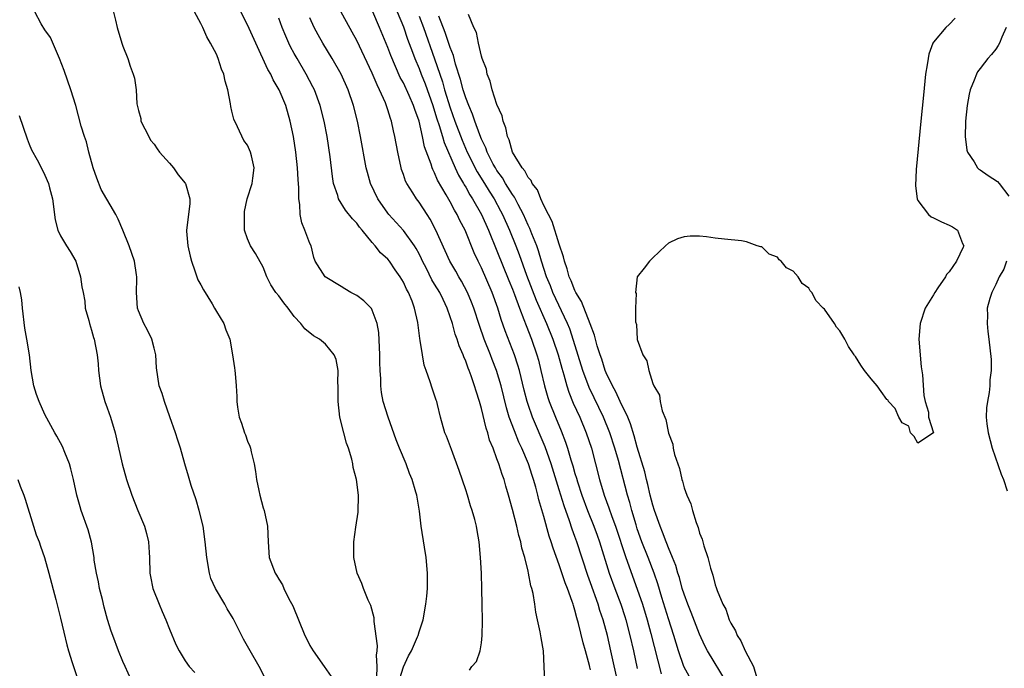
# Model space of a CAD drawing. Units: inches. Extents: x 2673000 to 2675314, y 1545000 to 1548000.
# Drawn here: x 2673246 to 2673372, y 1546215 to 1546298 of the extents above; entities that cross this region are included whole.
import ezdxf

# ---------------------------------------------------------------- set-up
doc = ezdxf.new("R2010")
doc.units = ezdxf.units.IN
doc.header["$MEASUREMENT"] = 0
doc.layers.add('LD26731545_2ft', color=135, linetype='Continuous')

msp = doc.modelspace()

# ---------------------------------------------------------------- linework, layer by layer
at = {"layer": 'LD26731545_2ft'}
for points, elevation in [([(2673319, 1546214.57), (2673318.9, 1546214.9), (2673318.86, 1546215.14), (2673318.35, 1546217), (2673318.04, 1546218.04), (2673317.47, 1546220.53), (2673317.25, 1546221.25), (2673317, 1546222.24), (2673316.81, 1546222.81), (2673316.76, 1546223), (2673316.66, 1546223.34), (2673316.04, 1546225), (2673315.74, 1546225.74), (2673315, 1546228.03), (2673314.2, 1546230.2), (2673313.96, 1546231), (2673313.71, 1546231.71), (2673313, 1546234.23), (2673312.37, 1546236.37), (2673312.24, 1546237), (2673311.98, 1546238.02), (2673311.7, 1546239), (2673311.51, 1546239.51), (2673311.06, 1546241), (2673310.19, 1546243), (2673309.8, 1546243.8), (2673309.23, 1546245.23), (2673308.58, 1546247), (2673308.21, 1546248.21), (2673307.55, 1546251), (2673306.95, 1546253), (2673306.38, 1546254.38), (2673306.15, 1546255), (2673305.36, 1546257), (2673304.75, 1546258.75), (2673304.02, 1546261), (2673303.74, 1546261.74), (2673303.22, 1546263), (2673302.45, 1546264.45), (2673302.11, 1546265), (2673301.72, 1546265.72), (2673300.95, 1546267), (2673300.36, 1546268.36), (2673299.17, 1546271), (2673298.42, 1546272.42), (2673298.03, 1546273), (2673297, 1546274.6), (2673296.69, 1546275), (2673296.2, 1546275.8), (2673295.43, 1546277), (2673295.28, 1546277.28), (2673295, 1546278.14), (2673294.76, 1546278.76), (2673294.69, 1546279), (2673294.26, 1546281), (2673293.91, 1546283), (2673293.73, 1546283.73), (2673293.48, 1546285), (2673293.34, 1546285.34), (2673293, 1546286.43), (2673292.69, 1546287.31), (2673291.94, 1546289), (2673291.62, 1546289.62), (2673291, 1546291.13), (2673289, 1546295.33), (2673288.42, 1546296.42), (2673286.28, 1546300.28)], 8478), ([(2673277.51, 1546213), (2673276.48, 1546215), (2673275.33, 1546217), (2673275, 1546217.63), (2673274.5, 1546218.5), (2673273.16, 1546221.16), (2673272.4, 1546222.4), (2673272.07, 1546223), (2673270.88, 1546225), (2673270.31, 1546226.31), (2673270.1, 1546227), (2673269.76, 1546229), (2673269.58, 1546231), (2673269.29, 1546233), (2673268.8, 1546235), (2673268.39, 1546236.39), (2673267.77, 1546238.23), (2673267.43, 1546239.43), (2673266.96, 1546241), (2673266.4, 1546243), (2673266.05, 1546244.05), (2673265.76, 1546245), (2673265.05, 1546247.05), (2673264.34, 1546249), (2673264.03, 1546250.03), (2673263.66, 1546251), (2673263.31, 1546253.31), (2673263.23, 1546255), (2673263, 1546255.87), (2673262.73, 1546257), (2673262.16, 1546258.16), (2673261.71, 1546259), (2673261, 1546260.62), (2673260.87, 1546261), (2673260.74, 1546263), (2673260.8, 1546264.8), (2673260.79, 1546265), (2673260.74, 1546265.26), (2673260.5, 1546267), (2673259.83, 1546269), (2673259, 1546271.01), (2673258.4, 1546272.4), (2673258.09, 1546273), (2673256.23, 1546276.23), (2673255.67, 1546277.67), (2673255.19, 1546279), (2673254.63, 1546281), (2673254.33, 1546282.33), (2673254.07, 1546283), (2673253.66, 1546284.34), (2673252.96, 1546287), (2673252.35, 1546289), (2673251.46, 1546291.46), (2673250.87, 1546293), (2673249.73, 1546295.73), (2673249, 1546296.69), (2673248.53, 1546297.47), (2673247.71, 1546299)], 8466), ([(2673257.63, 1546299.63), (2673258.05, 1546297.95), (2673258.26, 1546297), (2673258.86, 1546295), (2673259, 1546294.59), (2673259.63, 1546293), (2673259.95, 1546292.05), (2673260.34, 1546291), (2673260.5, 1546290.5), (2673260.7, 1546289), (2673260.79, 1546287.21), (2673261, 1546286.33), (2673261.3, 1546285.3), (2673261.32, 1546285), (2673262.32, 1546283), (2673262.53, 1546282.53), (2673263, 1546282.03), (2673263.41, 1546281.41), (2673263.72, 1546281), (2673265, 1546279.6), (2673265.5, 1546279), (2673266.09, 1546278.09), (2673267, 1546277.04), (2673267.03, 1546276.97), (2673267.59, 1546275), (2673267.59, 1546274.41), (2673267.43, 1546273), (2673267.15, 1546271), (2673267.15, 1546270.85), (2673267.33, 1546269), (2673267.65, 1546267.65), (2673267.79, 1546267), (2673268.24, 1546265.76), (2673268.62, 1546264.62), (2673269, 1546263.96), (2673269.33, 1546263.33), (2673270.44, 1546261.56), (2673270.77, 1546261), (2673271, 1546260.55), (2673271.97, 1546259), (2673272.21, 1546258.21), (2673272.71, 1546257), (2673273.09, 1546255), (2673273.34, 1546253.34), (2673273.38, 1546253), (2673273.4, 1546252.6), (2673273.56, 1546251), (2673273.63, 1546249.63), (2673273.63, 1546249), (2673273.72, 1546248.28), (2673273.92, 1546247), (2673274.21, 1546246.21), (2673274.61, 1546245), (2673274.73, 1546244.73), (2673275, 1546243.92), (2673275.29, 1546243.29), (2673275.38, 1546243), (2673275.46, 1546242.54), (2673275.84, 1546241), (2673276.02, 1546240.02), (2673276.14, 1546239), (2673276.43, 1546237.57), (2673276.56, 1546237), (2673277, 1546235.36), (2673277.12, 1546235), (2673277.57, 1546233), (2673277.65, 1546231), (2673277.78, 1546229), (2673278.53, 1546227), (2673278.72, 1546226.72), (2673279, 1546226.22), (2673279.48, 1546225.48), (2673279.67, 1546225), (2673280.31, 1546223.69), (2673280.79, 1546222.79), (2673282.37, 1546219), (2673282.58, 1546218.58), (2673283, 1546217.7), (2673283.41, 1546217), (2673284.82, 1546215), (2673285.71, 1546213.71)], 8468), ([(2673291.59, 1546213.59), (2673291.64, 1546215), (2673291.54, 1546216.46), (2673291.61, 1546217), (2673291.67, 1546217.67), (2673291.24, 1546220.76), (2673291.26, 1546221), (2673291.25, 1546221.25), (2673290.83, 1546222.83), (2673290.48, 1546223.52), (2673289.87, 1546225), (2673289.67, 1546225.67), (2673289.06, 1546227), (2673288.65, 1546229), (2673288.62, 1546230.62), (2673288.63, 1546231), (2673288.88, 1546232.88), (2673289.18, 1546234.82), (2673289.24, 1546237), (2673288.98, 1546239), (2673288.55, 1546240.55), (2673288.5, 1546241), (2673288.38, 1546241.62), (2673287.96, 1546243), (2673287.68, 1546243.68), (2673287.37, 1546245), (2673286.86, 1546247), (2673286.62, 1546249), (2673286.63, 1546250.63), (2673286.62, 1546251), (2673286.58, 1546251.42), (2673286.62, 1546253), (2673286.38, 1546254.38), (2673286.12, 1546255), (2673285, 1546256.37), (2673284.21, 1546257), (2673283.45, 1546257.45), (2673282.33, 1546258.33), (2673281.84, 1546259), (2673281, 1546259.93), (2673280.22, 1546261), (2673279.65, 1546261.65), (2673279, 1546262.55), (2673278.65, 1546263), (2673277.99, 1546263.99), (2673277.48, 1546265), (2673277, 1546266.26), (2673276.01, 1546268.01), (2673275.36, 1546269), (2673275, 1546269.88), (2673274.62, 1546271), (2673274.6, 1546272.6), (2673274.62, 1546273.38), (2673274.97, 1546275.03), (2673275.61, 1546277), (2673275.66, 1546277.66), (2673275.84, 1546279), (2673275.49, 1546280.51), (2673275.37, 1546281), (2673275, 1546281.89), (2673274.51, 1546282.51), (2673273.73, 1546284.27), (2673273.23, 1546285.23), (2673273, 1546286.28), (2673272.85, 1546286.84), (2673272.81, 1546287.19), (2673272.46, 1546289), (2673272.12, 1546290.12), (2673271.97, 1546291), (2673271.66, 1546291.66), (2673271.25, 1546293), (2673271, 1546293.56), (2673270.25, 1546295), (2673269.78, 1546295.78), (2673269.25, 1546297), (2673269, 1546297.51), (2673268.2, 1546299)], 8470), ([(2673294.52, 1546213.48), (2673295, 1546214.94), (2673295.64, 1546216.36), (2673296.04, 1546217), (2673296.81, 1546218.81), (2673296.89, 1546219), (2673297, 1546219.44), (2673297.51, 1546221), (2673297.88, 1546223), (2673297.99, 1546224.01), (2673298.07, 1546225), (2673298.08, 1546227), (2673297.9, 1546229), (2673297.69, 1546230.31), (2673297.29, 1546233), (2673297.08, 1546234.92), (2673296.74, 1546236.74), (2673296.71, 1546237), (2673296.61, 1546237.39), (2673296.11, 1546239), (2673295.78, 1546239.78), (2673295.33, 1546241), (2673294.5, 1546243), (2673294.08, 1546244.08), (2673293.03, 1546247), (2673292.41, 1546249), (2673292.18, 1546250.18), (2673292.09, 1546251), (2673292.09, 1546251.91), (2673292.02, 1546253), (2673291.99, 1546253.99), (2673291.99, 1546255), (2673291.84, 1546257.84), (2673291.65, 1546259), (2673291, 1546260.74), (2673290.92, 1546260.92), (2673290.84, 1546261), (2673289.92, 1546261.92), (2673289, 1546262.59), (2673288.26, 1546263), (2673287.47, 1546263.47), (2673287, 1546263.78), (2673284.94, 1546265), (2673283.68, 1546267), (2673283.5, 1546267.5), (2673283.15, 1546269), (2673283, 1546269.27), (2673282.37, 1546271), (2673281.95, 1546271.95), (2673281.75, 1546273), (2673281.7, 1546274.3), (2673281.58, 1546275), (2673281.58, 1546276.42), (2673281.5, 1546277.5), (2673281.41, 1546279), (2673281.18, 1546281), (2673280.88, 1546283), (2673280.48, 1546285), (2673279.9, 1546287), (2673279.06, 1546289), (2673278.29, 1546290.29), (2673277.98, 1546291), (2673277.62, 1546291.62), (2673276.05, 1546295), (2673275, 1546297.32), (2673273.77, 1546299.77)], 8472), ([(2673322.59, 1546212.59), (2673321.62, 1546217), (2673321.16, 1546219), (2673320.62, 1546221), (2673320.2, 1546222.2), (2673319.98, 1546223), (2673319, 1546225.75), (2673318.66, 1546226.66), (2673317.24, 1546231), (2673317, 1546231.69), (2673316.64, 1546232.64), (2673316.32, 1546233.68), (2673315.61, 1546235.61), (2673315, 1546237.69), (2673313.95, 1546241), (2673313.17, 1546243.17), (2673311.55, 1546247), (2673311, 1546248.61), (2673310.87, 1546249), (2673310.48, 1546250.48), (2673309.87, 1546253), (2673309.68, 1546253.68), (2673309.23, 1546255), (2673308.06, 1546258.06), (2673307.54, 1546259.54), (2673307.1, 1546261), (2673306.39, 1546263), (2673305, 1546266.18), (2673304.59, 1546267), (2673304.09, 1546268.09), (2673302.92, 1546271), (2673302.24, 1546272.24), (2673301.89, 1546273), (2673301.54, 1546273.54), (2673301, 1546274.61), (2673300.49, 1546275.51), (2673299.39, 1546277.39), (2673299, 1546278.33), (2673298.76, 1546278.76), (2673298.67, 1546279), (2673298.54, 1546279.46), (2673297.7, 1546281.7), (2673297.46, 1546283), (2673297.02, 1546284.98), (2673296.46, 1546286.46), (2673296.29, 1546287), (2673295.74, 1546288.26), (2673295, 1546289.88), (2673294.6, 1546290.6), (2673293.98, 1546291.98), (2673293.39, 1546293.39), (2673293, 1546294.44), (2673291.95, 1546297), (2673291.08, 1546299)], 8480), ([(2673294.18, 1546299), (2673295, 1546297.08), (2673295.52, 1546295.52), (2673296.17, 1546293.83), (2673296.47, 1546293), (2673297, 1546291.74), (2673297.27, 1546291), (2673297.77, 1546289.77), (2673298.76, 1546287), (2673299, 1546286.25), (2673299.29, 1546285.29), (2673299.59, 1546284.41), (2673300.01, 1546283), (2673300.22, 1546282.22), (2673301.62, 1546279), (2673302.06, 1546278.06), (2673302.7, 1546277), (2673302.8, 1546276.8), (2673303, 1546276.5), (2673303.53, 1546275.53), (2673303.88, 1546275), (2673305.02, 1546273), (2673305.92, 1546271), (2673307, 1546268.34), (2673308.53, 1546264.53), (2673309, 1546263.4), (2673309.25, 1546262.75), (2673309.88, 1546261), (2673310.45, 1546259.55), (2673310.74, 1546258.74), (2673311.44, 1546257), (2673312.13, 1546255), (2673312.32, 1546254.32), (2673312.64, 1546253), (2673313.09, 1546251), (2673313.52, 1546249.52), (2673313.7, 1546249), (2673314.5, 1546247), (2673315.25, 1546245.25), (2673315.81, 1546243.81), (2673316.06, 1546243), (2673316.48, 1546241.52), (2673316.74, 1546240.74), (2673317, 1546239.78), (2673317.19, 1546239.19), (2673317.32, 1546238.68), (2673317.87, 1546237), (2673318.61, 1546235), (2673319.43, 1546233), (2673319.85, 1546231.85), (2673320.15, 1546231), (2673321.39, 1546227), (2673322.11, 1546225), (2673322.87, 1546223), (2673323.4, 1546221.4), (2673323.53, 1546221), (2673324.04, 1546219), (2673324.51, 1546217), (2673325, 1546214.74)], 8482), ([(2673303.46, 1546214.54), (2673303.79, 1546215), (2673304.37, 1546215.63), (2673304.85, 1546217), (2673305, 1546218.06), (2673305.1, 1546219), (2673305.13, 1546220.87), (2673305.11, 1546223), (2673305.07, 1546224.93), (2673305, 1546227), (2673304.9, 1546229), (2673304.71, 1546231), (2673304.44, 1546232.44), (2673304.36, 1546233), (2673304.14, 1546233.86), (2673303.83, 1546235), (2673303.62, 1546235.62), (2673303.21, 1546237), (2673303, 1546237.67), (2673302.16, 1546240.16), (2673301.16, 1546242.84), (2673300.54, 1546244.54), (2673300.32, 1546245), (2673299.74, 1546247), (2673299.38, 1546248.62), (2673299.27, 1546249), (2673299.19, 1546249.19), (2673299, 1546249.84), (2673298.7, 1546250.7), (2673298.45, 1546251.55), (2673297.91, 1546253), (2673297.68, 1546253.68), (2673297.43, 1546255), (2673297.15, 1546256.85), (2673297.09, 1546257.09), (2673296.84, 1546259.16), (2673296.44, 1546261), (2673296.1, 1546261.9), (2673295.63, 1546263), (2673295.4, 1546263.4), (2673295, 1546264.3), (2673294.58, 1546265), (2673293.92, 1546265.92), (2673293.2, 1546267), (2673293, 1546267.25), (2673292.07, 1546268.07), (2673291.36, 1546269), (2673291, 1546269.4), (2673289.72, 1546271), (2673289.38, 1546271.38), (2673289, 1546271.91), (2673288.46, 1546272.46), (2673287.57, 1546273.57), (2673286.67, 1546275), (2673286.57, 1546275.43), (2673286.04, 1546277), (2673285.88, 1546277.88), (2673285.6, 1546280.4), (2673285.21, 1546283), (2673284.83, 1546285), (2673284.33, 1546287), (2673283.58, 1546289), (2673283.39, 1546289.39), (2673282.54, 1546291), (2673281.36, 1546293), (2673281, 1546293.65), (2673280.53, 1546294.53), (2673280.3, 1546295), (2673279.9, 1546295.9), (2673279.45, 1546297), (2673279, 1546298.2)], 8474), ([(2673313.15, 1546213), (2673312.96, 1546217), (2673312.66, 1546218.66), (2673312.55, 1546219.45), (2673312.21, 1546221), (2673311.97, 1546221.97), (2673311.84, 1546223), (2673311.63, 1546224.37), (2673311.46, 1546225), (2673311.34, 1546225.34), (2673311.06, 1546227), (2673311, 1546227.23), (2673310.57, 1546229), (2673310.2, 1546230.2), (2673310.05, 1546231), (2673309.8, 1546231.8), (2673309.53, 1546233), (2673309, 1546235.15), (2673308.49, 1546237), (2673308.15, 1546238.15), (2673307.91, 1546239), (2673307.66, 1546239.66), (2673307.25, 1546241), (2673307, 1546241.67), (2673306.5, 1546243), (2673306.06, 1546244.06), (2673305.81, 1546245), (2673305.6, 1546245.6), (2673305, 1546248.13), (2673304.75, 1546249), (2673304.32, 1546250.32), (2673304.12, 1546251), (2673303.69, 1546252.31), (2673303.44, 1546253), (2673303.3, 1546253.3), (2673303, 1546254.17), (2673302.74, 1546254.74), (2673302.65, 1546255), (2673302.14, 1546256.14), (2673301.89, 1546257), (2673301.65, 1546257.65), (2673301.28, 1546259), (2673301, 1546259.88), (2673300.61, 1546261), (2673300.08, 1546262.08), (2673299.65, 1546263), (2673299, 1546264.07), (2673298.64, 1546264.64), (2673297.94, 1546266.06), (2673297.45, 1546267), (2673297.32, 1546267.32), (2673297, 1546267.96), (2673296.64, 1546268.64), (2673296.41, 1546269), (2673295, 1546270.97), (2673293.14, 1546273), (2673293, 1546273.18), (2673291.7, 1546275), (2673290.77, 1546277), (2673290.38, 1546278.38), (2673290.23, 1546279), (2673289.5, 1546283), (2673289.09, 1546285), (2673288.58, 1546287), (2673287.89, 1546289), (2673286.99, 1546291), (2673285.87, 1546293), (2673284.67, 1546295), (2673284.06, 1546296.06), (2673283.56, 1546297), (2673283, 1546298.22)], 8476), ([(2673297, 1546298.46), (2673297.56, 1546297), (2673299, 1546292.98), (2673300.01, 1546290.01), (2673300.28, 1546289), (2673301, 1546286.68), (2673301.61, 1546285), (2673302.53, 1546282.53), (2673303.19, 1546281), (2673304.47, 1546278.47), (2673305.41, 1546277), (2673306, 1546276), (2673306.63, 1546275), (2673307.46, 1546273.46), (2673307.7, 1546273), (2673308.59, 1546271), (2673309.41, 1546269), (2673309.86, 1546267.86), (2673310.79, 1546265.21), (2673312.03, 1546262.03), (2673313.37, 1546259), (2673314.18, 1546257), (2673314.85, 1546255), (2673315.3, 1546253.3), (2673315.58, 1546252.42), (2673315.95, 1546251), (2673316.21, 1546250.21), (2673316.79, 1546248.79), (2673317.61, 1546247), (2673318.45, 1546245), (2673319.12, 1546243), (2673319.65, 1546241), (2673320.16, 1546239), (2673320.74, 1546237), (2673321.36, 1546235.36), (2673321.73, 1546234.27), (2673322.22, 1546233), (2673323.54, 1546229), (2673325, 1546224.91), (2673325.67, 1546223), (2673326.28, 1546221), (2673326.76, 1546219.24), (2673328.08, 1546214.08)], 8484), ([(2673331.68, 1546213.68), (2673330.99, 1546215), (2673330.31, 1546217), (2673329.7, 1546219), (2673329, 1546221.14), (2673328.16, 1546223.84), (2673327.63, 1546225.63), (2673327.16, 1546227), (2673326.39, 1546229), (2673325.59, 1546231), (2673325, 1546232.67), (2673324.84, 1546233.16), (2673324.3, 1546235), (2673324.03, 1546236.03), (2673323.73, 1546237), (2673322.57, 1546241.43), (2673322.13, 1546243), (2673321.5, 1546245), (2673320.66, 1546247), (2673319.46, 1546249.46), (2673318.82, 1546250.82), (2673318.03, 1546253), (2673316.83, 1546256.83), (2673316.33, 1546258.32), (2673316.04, 1546259), (2673314.18, 1546263), (2673313.85, 1546263.85), (2673313.37, 1546265), (2673312.73, 1546267), (2673312.34, 1546268.34), (2673312.1, 1546269), (2673311.47, 1546270.53), (2673311.21, 1546271.21), (2673311, 1546271.63), (2673310.39, 1546273), (2673309.7, 1546274.3), (2673309.24, 1546275.24), (2673309, 1546275.55), (2673308.11, 1546277), (2673307.71, 1546277.71), (2673307, 1546278.66), (2673306.79, 1546279), (2673306.53, 1546279.47), (2673305.73, 1546281), (2673305.55, 1546281.55), (2673305, 1546282.68), (2673304.79, 1546283.21), (2673304.17, 1546285), (2673303.88, 1546285.88), (2673303.38, 1546287), (2673303, 1546287.97), (2673302.67, 1546289), (2673302.33, 1546290.33), (2673301.7, 1546292.3), (2673301.42, 1546293.42), (2673301, 1546294.43), (2673300.37, 1546296.37), (2673299.54, 1546298.46)], 8486), ([(2673336.43, 1546213), (2673334.02, 1546217), (2673333.67, 1546217.67), (2673333, 1546219.17), (2673331.92, 1546221.92), (2673331.47, 1546223), (2673331, 1546224.28), (2673330.78, 1546225), (2673330.41, 1546226.41), (2673330.22, 1546227), (2673329.95, 1546227.95), (2673329.53, 1546229), (2673329, 1546230.24), (2673328.8, 1546230.8), (2673328.7, 1546231), (2673328.25, 1546232.25), (2673327.92, 1546233), (2673327.22, 1546235), (2673327, 1546235.7), (2673326.67, 1546237), (2673326.37, 1546238.37), (2673326.2, 1546239), (2673325.98, 1546239.98), (2673325, 1546243.16), (2673324.62, 1546244.62), (2673324.15, 1546246.15), (2673323.77, 1546247), (2673322.79, 1546249), (2673322.25, 1546250.25), (2673321.81, 1546251), (2673321, 1546252.67), (2673320.87, 1546253), (2673320.44, 1546254.44), (2673320.22, 1546255), (2673319.86, 1546256.14), (2673319.64, 1546257), (2673319.52, 1546257.52), (2673318.97, 1546258.97), (2673317.85, 1546261.85), (2673317.12, 1546263), (2673317.09, 1546263.09), (2673317, 1546263.24), (2673316.51, 1546264.51), (2673316.27, 1546265), (2673316.01, 1546266.01), (2673315.65, 1546267), (2673315.55, 1546267.55), (2673315, 1546269.18), (2673314.1, 1546272.1), (2673313.6, 1546273), (2673313, 1546274.16), (2673312.62, 1546275), (2673312.18, 1546276.18), (2673311.52, 1546277), (2673311.38, 1546277.38), (2673311, 1546277.76), (2673310.59, 1546278.59), (2673310.23, 1546279), (2673308.99, 1546281), (2673308.57, 1546282.57), (2673308.35, 1546283), (2673308.14, 1546284.14), (2673307.8, 1546285), (2673307.67, 1546285.67), (2673307, 1546287.12), (2673306.38, 1546289), (2673306.13, 1546290.13), (2673305.73, 1546291), (2673305.64, 1546291.64), (2673305.1, 1546293), (2673305, 1546293.31), (2673304.61, 1546295), (2673304.36, 1546296.36), (2673304.03, 1546297), (2673303.34, 1546298.66)], 8488), ([(2673365.79, 1546298.21), (2673365, 1546297.4), (2673364.58, 1546297), (2673363, 1546295.13), (2673362.93, 1546295), (2673362.41, 1546293.59), (2673362.3, 1546293), (2673362.2, 1546292.2), (2673361.99, 1546291), (2673361.7, 1546288.3), (2673361.37, 1546285), (2673360.76, 1546278.76), (2673360.69, 1546276.69), (2673360.92, 1546275), (2673361, 1546274.81), (2673362.35, 1546273), (2673362.7, 1546272.7), (2673363, 1546272.56), (2673364.04, 1546272.04), (2673365, 1546271.64), (2673365.44, 1546271.44), (2673366.09, 1546271), (2673366.74, 1546269.26), (2673366.89, 1546269), (2673366.83, 1546268.83), (2673365.94, 1546267), (2673365, 1546265.64), (2673364.69, 1546265.31), (2673364.54, 1546265), (2673363.58, 1546263.58), (2673363.17, 1546263), (2673363, 1546262.68), (2673361.95, 1546261), (2673361.28, 1546259), (2673361.13, 1546257), (2673361.44, 1546253.44), (2673361.59, 1546252.41), (2673361.77, 1546249.77), (2673361.95, 1546249), (2673362.35, 1546247.65), (2673362.37, 1546247), (2673362.99, 1546245), (2673361, 1546243.66), (2673360.53, 1546244.53), (2673360.07, 1546245), (2673359.83, 1546245.83), (2673359, 1546246.26), (2673358.57, 1546247), (2673358.1, 1546248.1), (2673357.25, 1546249), (2673357.17, 1546249.17), (2673357, 1546249.26), (2673356.3, 1546250.3), (2673355.76, 1546251), (2673355, 1546251.92), (2673354.17, 1546253), (2673353.69, 1546253.69), (2673353, 1546254.78), (2673352.89, 1546254.89), (2673352.84, 1546255), (2673352.08, 1546256.08), (2673351.63, 1546257), (2673351, 1546258.06), (2673350.55, 1546258.55), (2673350.3, 1546259), (2673349, 1546260.84), (2673348.86, 1546261), (2673347.93, 1546261.93), (2673347.38, 1546263), (2673347.2, 1546263.2), (2673347, 1546263.56), (2673346.16, 1546264.16), (2673345.63, 1546265), (2673345, 1546265.75), (2673344.14, 1546266.14), (2673343.48, 1546267), (2673343.19, 1546267.19), (2673343, 1546267.51), (2673341.91, 1546267.91), (2673341, 1546268.84), (2673340.85, 1546268.85), (2673340.38, 1546269), (2673339, 1546269.5), (2673338.39, 1546269.61), (2673336.18, 1546269.82), (2673335, 1546269.96), (2673333.86, 1546270.14), (2673333, 1546270.22), (2673331.78, 1546270.22), (2673331, 1546270.15), (2673330.14, 1546269.86), (2673329, 1546269.33), (2673328.6, 1546269), (2673327, 1546267.43), (2673326.58, 1546267), (2673325.87, 1546266.13), (2673324.99, 1546265.01), (2673324.77, 1546263), (2673324.85, 1546262.85), (2673324.78, 1546261), (2673324.76, 1546259.24), (2673324.88, 1546258.88), (2673325, 1546256.95), (2673325.7, 1546255), (2673326.24, 1546254.24), (2673326.47, 1546253), (2673327, 1546251.31), (2673327.13, 1546251), (2673327.84, 1546249.84), (2673327.93, 1546249), (2673328.2, 1546247.8), (2673328.68, 1546246.68), (2673329, 1546244.93), (2673329.55, 1546243.55), (2673329.62, 1546243), (2673329.79, 1546242.21), (2673330.2, 1546241), (2673330.42, 1546240.42), (2673330.73, 1546239), (2673330.8, 1546238.8), (2673331, 1546237.94), (2673331.34, 1546237), (2673331.86, 1546235.86), (2673332.07, 1546235), (2673332.54, 1546233.46), (2673332.82, 1546232.82), (2673333, 1546232.11), (2673333.34, 1546231.34), (2673333.53, 1546230.47), (2673334.04, 1546229), (2673334.38, 1546227.62), (2673334.71, 1546226.71), (2673335, 1546225.5), (2673335.14, 1546225.14), (2673335.26, 1546224.74), (2673335.99, 1546223), (2673336.36, 1546222.36), (2673336.8, 1546221), (2673337, 1546220.57), (2673337.6, 1546219.6), (2673337.8, 1546219), (2673338.29, 1546218.29), (2673338.85, 1546217), (2673339.89, 1546215), (2673340.31, 1546213.69)], 8490), ([(2673372.31, 1546297), (2673371.76, 1546295.76), (2673371.48, 1546295), (2673371.32, 1546294.68), (2673371, 1546294.23), (2673370.46, 1546293.55), (2673369.97, 1546293), (2673369.54, 1546292.46), (2673369, 1546291.73), (2673368.67, 1546291.33), (2673368.5, 1546291), (2673368.24, 1546290.24), (2673367.7, 1546289), (2673367.56, 1546288.44), (2673367.32, 1546287), (2673367.12, 1546285), (2673367.13, 1546284.87), (2673367.07, 1546283), (2673367.27, 1546281.27), (2673367.38, 1546281), (2673368.22, 1546279.78), (2673368.67, 1546279), (2673368.83, 1546278.83), (2673369, 1546278.72), (2673370.01, 1546278.01), (2673371.22, 1546277.22), (2673371.42, 1546277), (2673372.65, 1546275.35)], 8492), ([(2673245.71, 1546285.71), (2673246.71, 1546282.71), (2673247, 1546282.01), (2673247.28, 1546281.28), (2673248, 1546280), (2673248.7, 1546278.7), (2673249, 1546278.07), (2673249.46, 1546277), (2673249.59, 1546276.41), (2673249.96, 1546275), (2673250.31, 1546272.31), (2673250.64, 1546271), (2673251, 1546270.28), (2673251.76, 1546269), (2673252.26, 1546268.26), (2673252.95, 1546267), (2673253.57, 1546265), (2673253.74, 1546263.74), (2673253.9, 1546263), (2673254.11, 1546261.89), (2673254.17, 1546261), (2673254.62, 1546259.38), (2673254.71, 1546259), (2673255, 1546258.16), (2673255.23, 1546257.24), (2673255.31, 1546257), (2673255.7, 1546255), (2673255.83, 1546253.83), (2673255.87, 1546253), (2673255.99, 1546252.01), (2673256.15, 1546251), (2673256.71, 1546249), (2673257, 1546248.19), (2673257.4, 1546247), (2673258, 1546245), (2673258.2, 1546244.2), (2673258.9, 1546241), (2673259.46, 1546239), (2673260.15, 1546237), (2673260.94, 1546235), (2673261.76, 1546233), (2673262.05, 1546232.05), (2673262.3, 1546231), (2673262.38, 1546229.62), (2673262.43, 1546229), (2673262.47, 1546227), (2673262.54, 1546226.54), (2673262.87, 1546225), (2673263.65, 1546223), (2673264.04, 1546222.04), (2673264.51, 1546221), (2673265, 1546219.79), (2673265.82, 1546217.83), (2673266.22, 1546217), (2673267, 1546215.71), (2673267.51, 1546215), (2673268.22, 1546214.22)], 8464), ([(2673372.39, 1546267), (2673372.01, 1546265.99), (2673371.44, 1546265), (2673371, 1546264), (2673370.47, 1546263), (2673370.21, 1546262.21), (2673369.91, 1546261), (2673369.94, 1546260.06), (2673369.88, 1546259), (2673369.99, 1546257.99), (2673370.12, 1546257), (2673370.4, 1546254.4), (2673370.4, 1546253), (2673370.23, 1546251.77), (2673370.22, 1546251), (2673370.15, 1546250.15), (2673369.92, 1546249), (2673369.81, 1546248.19), (2673369.78, 1546247), (2673369.85, 1546246.15), (2673370.01, 1546245), (2673370.54, 1546243), (2673371.7, 1546239.7), (2673371.97, 1546239), (2673372.44, 1546237.56)], 8492), ([(2673260.44, 1546212.44), (2673259.28, 1546215), (2673259, 1546215.66), (2673258.45, 1546217), (2673257.7, 1546219), (2673257.52, 1546219.52), (2673257.05, 1546221.05), (2673256.61, 1546222.61), (2673256.38, 1546223.62), (2673256.02, 1546225), (2673255.87, 1546225.87), (2673255.62, 1546227), (2673255.34, 1546228.66), (2673255.31, 1546229), (2673254.97, 1546230.97), (2673254.56, 1546232.56), (2673253.67, 1546235), (2673253.51, 1546235.51), (2673253.08, 1546237), (2673252.68, 1546239), (2673252.35, 1546240.35), (2673252.16, 1546241), (2673251.55, 1546242.45), (2673251.24, 1546243.24), (2673250.54, 1546244.54), (2673250.27, 1546245), (2673249, 1546247.32), (2673248.25, 1546249), (2673247.92, 1546249.92), (2673247.58, 1546251), (2673247.22, 1546253), (2673247.01, 1546255), (2673246.7, 1546257), (2673246.42, 1546258.42), (2673246.11, 1546261), (2673246.04, 1546262.04), (2673245.87, 1546263), (2673245.7, 1546263.7)], 8462), ([(2673245.51, 1546239), (2673245.84, 1546238.16), (2673246.32, 1546237), (2673246.49, 1546236.49), (2673247.54, 1546233), (2673247.9, 1546231.9), (2673248.25, 1546231), (2673248.43, 1546230.43), (2673248.95, 1546229), (2673249.52, 1546227), (2673250.41, 1546223.59), (2673251, 1546221.22), (2673251.41, 1546219.41), (2673251.8, 1546217.8), (2673252.03, 1546217), (2673252.5, 1546215.5), (2673252.65, 1546215), (2673253.74, 1546211.74)], 8460)]:
    msp.add_lwpolyline(points, dxfattribs=dict(at, elevation=elevation))

doc.saveas('drawing.dxf')
